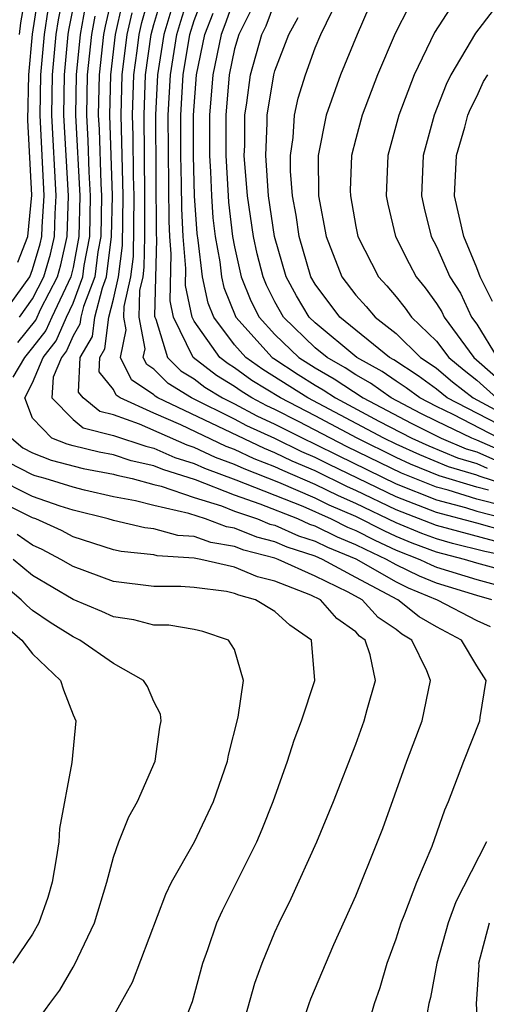
# Model space of a CAD drawing. Units: inches. Extents: x 2508000 to 2511000, y 1515000 to 1518000.
# Drawn here: x 2508034 to 2508057, y 1515465 to 1515514 of the extents above; entities that cross this region are included whole.
import ezdxf

# ---------------------------------------------------------------- set-up
doc = ezdxf.new("R2010")
doc.units = ezdxf.units.IN
doc.header["$MEASUREMENT"] = 0
doc.layers.add('LD25081515_2ft', color=133, linetype='Continuous')

msp = doc.modelspace()

# ---------------------------------------------------------------- linework, layer by layer
at = {"layer": 'LD25081515_2ft'}
for points, elevation in [([(2508034.266, 1515497.734), (2508035.152, 1515498.847), (2508035.412, 1515499.412), (2508036.229, 1515501), (2508036.404, 1515501.596), (2508036.71, 1515503), (2508036.775, 1515505), (2508036.541, 1515509), (2508036.573, 1515511), (2508036.761, 1515513), (2508036.793, 1515513.207), (2508037.116, 1515514.884)], 8040), ([(2508034.274, 1515501.726), (2508034.763, 1515503), (2508034.959, 1515505.041), (2508034.763, 1515508.762), (2508034.808, 1515511), (2508034.991, 1515513.009), (2508035.26, 1515514.74)], 8046), ([(2508034.349, 1515513), (2508034.42, 1515513.58), (2508034.67, 1515515)], 8048), ([(2508034.35, 1515499), (2508035, 1515499.907), (2508035.562, 1515501), (2508035.889, 1515502.111), (2508036.083, 1515503), (2508036.114, 1515504.114), (2508036.172, 1515505), (2508035.958, 1515509), (2508035.99, 1515511), (2508036.171, 1515513), (2508036.282, 1515513.718), (2508036.533, 1515515)], 8042), ([(2508038.964, 1515515), (2508038.59, 1515513.41), (2508038.513, 1515513), (2508038.296, 1515511), (2508038.252, 1515509), (2508038.291, 1515508.291), (2508038.374, 1515505.626), (2508038.411, 1515505), (2508038.372, 1515503), (2508038.226, 1515502.226), (2508038.076, 1515501), (2508037.522, 1515499.523), (2508037.387, 1515499), (2508037.344, 1515498.656), (2508037, 1515498.066), (2508036.676, 1515497.324), (2508036.423, 1515497), (2508036.019, 1515496.018), (2508035.956, 1515495), (2508037, 1515493.924), (2508037.51, 1515493.51), (2508039, 1515493.136), (2508040.601, 1515492.601), (2508041, 1515492.513), (2508042.049, 1515492.049), (2508043, 1515491.753), (2508043.512, 1515491.511), (2508045.059, 1515490.941), (2508048.374, 1515489.626), (2508049.78, 1515489), (2508050.591, 1515488.591), (2508051, 1515488.425), (2508051.943, 1515487.943), (2508053, 1515487.46), (2508054.179, 1515487), (2508054.73, 1515486.73), (2508055, 1515486.618), (2508057, 1515486.009), (2508059, 1515485.46)], 8034), ([(2508059, 1515486.265), (2508057, 1515486.814), (2508056.388, 1515487), (2508055, 1515487.347), (2508053.805, 1515487.805), (2508053, 1515488.134), (2508052.406, 1515488.406), (2508051, 1515489.114), (2508049.69, 1515489.69), (2508049, 1515490.032), (2508047.186, 1515490.814), (2508045.478, 1515491.478), (2508045, 1515491.703), (2508044.052, 1515492.052), (2508043, 1515492.548), (2508042.655, 1515492.655), (2508040.297, 1515493.703), (2508039, 1515494.161), (2508038.33, 1515494.329), (2508037.504, 1515495), (2508037.28, 1515495.28), (2508037.352, 1515497), (2508037.958, 1515498.042), (2508038.08, 1515499), (2508038.456, 1515500.456), (2508038.66, 1515501), (2508038.912, 1515503), (2508038.948, 1515505), (2508038.818, 1515509), (2508038.868, 1515511), (2508039.097, 1515513), (2508039.452, 1515514.548)], 8032), ([(2508057.891, 1515487.892), (2508055, 1515488.67), (2508053, 1515489.459), (2508051, 1515490.415), (2508050.594, 1515490.593), (2508049, 1515491.379), (2508047.862, 1515491.862), (2508047, 1515492.283), (2508046.483, 1515492.483), (2508041.203, 1515495), (2508041.077, 1515495.077), (2508041, 1515495.154), (2508039.895, 1515495.895), (2508039.346, 1515497), (2508039.629, 1515498.371), (2508039.513, 1515499), (2508039.527, 1515499.527), (2508039.862, 1515501), (2508039.99, 1515502.009), (2508040.026, 1515505), (2508039.996, 1515506.005), (2508039.983, 1515507.983), (2508039.951, 1515509), (2508040.019, 1515511), (2508040.182, 1515512.182), (2508040.278, 1515513), (2508040.413, 1515513.588), (2508040.81, 1515515)], 8028), ([(2508058.396, 1515488.396), (2508057, 1515488.784), (2508055, 1515489.315), (2508053, 1515490.101), (2508049.694, 1515491.694), (2508049, 1515492.045), (2508048.33, 1515492.329), (2508047, 1515492.98), (2508045.616, 1515493.616), (2508045, 1515493.944), (2508042.874, 1515495), (2508041.711, 1515495.711), (2508041, 1515496.419), (2508040.652, 1515496.652), (2508040.479, 1515497), (2508040.569, 1515497.431), (2508040.278, 1515499), (2508040.314, 1515500.314), (2508040.47, 1515501), (2508040.53, 1515501.47), (2508040.559, 1515503), (2508040.565, 1515505), (2508040.517, 1515509), (2508040.596, 1515511), (2508040.868, 1515513), (2508041, 1515513.488), (2508041.453, 1515515)], 8026), ([(2508058.365, 1515489.635), (2508057, 1515489.984), (2508055.58, 1515490.42), (2508055, 1515490.572), (2508053.27, 1515491.27), (2508050.58, 1515492.579), (2508049.746, 1515493), (2508048.171, 1515493.829), (2508047, 1515494.423), (2508046.605, 1515494.605), (2508045.862, 1515495), (2508045.326, 1515495.326), (2508045, 1515495.559), (2508044.104, 1515496.104), (2508042.959, 1515497), (2508041.976, 1515499), (2508041.804, 1515499.804), (2508041.865, 1515502.135), (2508041.794, 1515503), (2508041.755, 1515503.755), (2508041.718, 1515509), (2508041.823, 1515511), (2508042.141, 1515513), (2508042.336, 1515513.664), (2508042.761, 1515515)], 8022), ([(2508057.572, 1515490.428), (2508057, 1515490.574), (2508055.142, 1515491.142), (2508053.721, 1515491.72), (2508053, 1515492.047), (2508051.066, 1515493), (2508049, 1515494.106), (2508047.273, 1515495), (2508045.864, 1515495.864), (2508045, 1515496.482), (2508044.678, 1515496.678), (2508044.266, 1515497), (2508043, 1515498.799), (2508042.9, 1515499), (2508042.566, 1515500.566), (2508042.588, 1515501.412), (2508042.458, 1515503), (2508042.386, 1515504.386), (2508042.38, 1515505.62), (2508042.345, 1515507), (2508042.344, 1515509), (2508042.457, 1515511), (2508042.784, 1515513), (2508043, 1515513.693), (2508043.368, 1515514.632)], 8020), ([(2508045, 1515514.837), (2508044.526, 1515513.474), (2508044.341, 1515513), (2508043.926, 1515511), (2508043.763, 1515509), (2508043.76, 1515507), (2508043.812, 1515506.188), (2508043.852, 1515505), (2508043.922, 1515503.922), (2508044.033, 1515503), (2508044.264, 1515501.736), (2508044.349, 1515501), (2508044.466, 1515500.466), (2508045.06, 1515499), (2508046.859, 1515497), (2508046.941, 1515496.942), (2508048.156, 1515496.155), (2508049, 1515495.627), (2508049.397, 1515495.397), (2508049.996, 1515495), (2508052.154, 1515493.846), (2508053.782, 1515493), (2508054.621, 1515492.62), (2508056.034, 1515492.033), (2508057, 1515491.742), (2508057.516, 1515491.515)], 8016), ([(2508058.321, 1515492.322), (2508057, 1515492.902), (2508056.745, 1515493), (2508055, 1515493.842), (2508054.23, 1515494.23), (2508052.765, 1515495), (2508051.729, 1515495.729), (2508051, 1515496.134), (2508050.479, 1515496.48), (2508049.58, 1515497), (2508049, 1515497.483), (2508047.42, 1515499), (2508047, 1515499.75), (2508046.579, 1515500.579), (2508046.411, 1515501), (2508046.126, 1515502.126), (2508045.934, 1515503), (2508045.643, 1515505), (2508045.484, 1515507), (2508045.506, 1515507.506), (2508045.506, 1515509), (2508045.606, 1515509.606), (2508045.783, 1515511), (2508046.355, 1515513), (2508046.573, 1515513.427), (2508047, 1515514.576)], 8012), ([(2508033.421, 1515499), (2508034.855, 1515501), (2508035, 1515501.356), (2508035.374, 1515502.626), (2508035.456, 1515503), (2508035.469, 1515503.469), (2508035.569, 1515505), (2508035.374, 1515509), (2508035.407, 1515511), (2508035.581, 1515513), (2508035.771, 1515514.229)], 8044), ([(2508037.607, 1515514.393), (2508037.347, 1515513), (2508037.152, 1515511), (2508037.121, 1515509), (2508037.336, 1515505), (2508037.29, 1515503), (2508037, 1515501.451), (2508036.895, 1515501), (2508035.949, 1515499), (2508035.66, 1515498.34), (2508035, 1515497.491), (2508034.596, 1515497), (2508034.022, 1515496.022)], 8038), ([(2508059, 1515487.053), (2508057.388, 1515487.387), (2508055.79, 1515487.79), (2508055, 1515488.009), (2508054.283, 1515488.283), (2508053, 1515488.808), (2508051, 1515489.765), (2508050.142, 1515490.142), (2508049, 1515490.708), (2508047.394, 1515491.394), (2508047, 1515491.587), (2508045.98, 1515491.981), (2508045, 1515492.443), (2508044.592, 1515492.592), (2508042.342, 1515493.658), (2508041, 1515494.243), (2508039.343, 1515495), (2508039.138, 1515495.138), (2508039, 1515495.415), (2508038.295, 1515496.295), (2508038.324, 1515497), (2508038.573, 1515497.427), (2508038.771, 1515499), (2508039, 1515499.883), (2508039.254, 1515501), (2508039.451, 1515502.549), (2508039.487, 1515505), (2508039.384, 1515509), (2508039.443, 1515511), (2508039.687, 1515513), (2508039.932, 1515514.068)], 8030), ([(2508041.84, 1515514.16), (2508041.499, 1515513), (2508041.189, 1515511), (2508041.092, 1515509), (2508041.124, 1515503.124), (2508041.142, 1515502.858), (2508041.042, 1515499.043), (2508041.052, 1515499), (2508041.102, 1515498.898), (2508041.687, 1515497), (2508042.345, 1515496.345), (2508043, 1515495.945), (2508043.531, 1515495.53), (2508044.402, 1515495), (2508045, 1515494.701), (2508046.11, 1515494.11), (2508047, 1515493.701), (2508048.382, 1515493), (2508049, 1515492.711), (2508050.137, 1515492.137), (2508053, 1515490.744), (2508055, 1515489.944), (2508056.433, 1515489.567), (2508057, 1515489.393), (2508059, 1515488.879)], 8024), ([(2508059, 1515490.511), (2508057.112, 1515491.112), (2508057, 1515491.162), (2508055.588, 1515491.588), (2508054.17, 1515492.171), (2508053, 1515492.7), (2508052.392, 1515493), (2508048.637, 1515495), (2508046.403, 1515496.403), (2508045.567, 1515497), (2508045, 1515497.633), (2508043.97, 1515499), (2508043.691, 1515499.691), (2508043.406, 1515501), (2508043.197, 1515502.803), (2508043.143, 1515503.143), (2508043.023, 1515505), (2508042.967, 1515507), (2508042.97, 1515509), (2508043.116, 1515511), (2508043.535, 1515513), (2508043.947, 1515514.053)], 8018), ([(2508045.814, 1515514.186), (2508045.209, 1515513), (2508045, 1515512.282), (2508044.736, 1515511), (2508044.564, 1515509), (2508044.563, 1515507), (2508044.682, 1515505), (2508044.701, 1515504.701), (2508044.905, 1515503), (2508045, 1515502.479), (2508045.334, 1515501), (2508045.81, 1515499.81), (2508046.22, 1515499), (2508047, 1515498.14), (2508048.189, 1515497), (2508049, 1515496.481), (2508049.938, 1515495.938), (2508051.365, 1515495), (2508053.746, 1515493.746), (2508055, 1515493.114), (2508055.236, 1515493), (2508056.479, 1515492.479), (2508057, 1515492.322), (2508057.918, 1515491.918)], 8014), ([(2508058.568, 1515493.432), (2508055.526, 1515495), (2508055, 1515495.425), (2508054.094, 1515496.094), (2508052.885, 1515496.885), (2508052.679, 1515497), (2508050.219, 1515499), (2508049, 1515500.629), (2508048.785, 1515501), (2508048.197, 1515503), (2508048.047, 1515504.048), (2508047.878, 1515505), (2508047.779, 1515506.221), (2508047.768, 1515507), (2508047.899, 1515507.9), (2508047.967, 1515509), (2508048.153, 1515509.847), (2508048.506, 1515511), (2508049, 1515512.335), (2508049.277, 1515513), (2508049.839, 1515514.161)], 8008), ([(2508051.659, 1515514.341), (2508051.066, 1515513), (2508050.252, 1515511), (2508049.534, 1515509), (2508049.141, 1515507), (2508049.166, 1515505), (2508049.53, 1515503), (2508050.317, 1515501), (2508051, 1515500.087), (2508051.521, 1515499.521), (2508051.961, 1515499), (2508053, 1515498.186), (2508054.217, 1515497), (2508054.692, 1515496.692), (2508055, 1515496.464), (2508055.8, 1515495.8), (2508056.811, 1515495), (2508059, 1515493.821)], 8006), ([(2508053.625, 1515514.375), (2508052.954, 1515513.046), (2508052.082, 1515511), (2508051.313, 1515509), (2508051, 1515507.83), (2508050.799, 1515507), (2508050.731, 1515505.269), (2508050.736, 1515505), (2508051, 1515503.494), (2508051.103, 1515503), (2508052.125, 1515501), (2508052.545, 1515500.545), (2508053, 1515500.006), (2508053.449, 1515499.449), (2508053.77, 1515499), (2508055, 1515497.805), (2508055.607, 1515497), (2508056.368, 1515496.368), (2508057, 1515495.868), (2508057.98, 1515495)], 8004), ([(2508055.688, 1515514.312), (2508054.91, 1515513.09), (2508053.902, 1515511), (2508053.138, 1515509), (2508052.598, 1515507), (2508052.505, 1515505), (2508052.589, 1515504.589), (2508052.974, 1515503), (2508053.653, 1515501.653), (2508054, 1515501), (2508054.446, 1515500.446), (2508055, 1515499.672), (2508055.26, 1515499.259), (2508055.382, 1515499), (2508056.859, 1515497), (2508059.124, 1515495)], 8002), ([(2508057.803, 1515514.197), (2508056.94, 1515513.06), (2508055.716, 1515511), (2508055.474, 1515510.527), (2508054.882, 1515509), (2508054.34, 1515507), (2508054.253, 1515505), (2508054.39, 1515504.39), (2508054.742, 1515503), (2508055, 1515502.505), (2508055.67, 1515501), (2508056.184, 1515500.184), (2508056.742, 1515499), (2508057, 1515498.648), (2508057.999, 1515497)], 8000), ([(2508057.744, 1515485), (2508057, 1515485.204), (2508055, 1515485.815), (2508054.163, 1515486.163), (2508053, 1515486.732), (2508052.532, 1515487), (2508051.481, 1515487.481), (2508051, 1515487.726), (2508050.095, 1515488.095), (2508049, 1515488.647), (2508048.733, 1515488.733), (2508048.129, 1515489), (2508046.262, 1515489.738), (2508045, 1515490.177), (2508043.068, 1515490.931), (2508041.442, 1515491.443), (2508041, 1515491.638), (2508039.884, 1515491.884), (2508039, 1515492.174), (2508038.303, 1515492.303), (2508037, 1515492.622), (2508036.704, 1515492.703), (2508035.944, 1515493), (2508035, 1515494.001), (2508034.621, 1515495), (2508035, 1515495.738), (2508035.521, 1515497), (2508036.168, 1515497.832), (2508036.679, 1515499), (2508037, 1515499.686), (2508037.492, 1515501), (2508037.561, 1515501.561), (2508037.831, 1515503), (2508037.873, 1515505), (2508037.803, 1515506.197), (2508037.754, 1515507.754), (2508037.687, 1515509), (2508037.724, 1515511), (2508037.93, 1515513), (2508038.098, 1515513.902)], 8036), ([(2508058.097, 1515493), (2508055.831, 1515494.168), (2508055, 1515494.57), (2508054.169, 1515495), (2508053.497, 1515495.497), (2508053, 1515495.819), (2508052.307, 1515496.307), (2508051.062, 1515497), (2508049, 1515498.713), (2508048.701, 1515499), (2508048.061, 1515500.061), (2508047.557, 1515501), (2508046.982, 1515503), (2508046.686, 1515505), (2508046.545, 1515507), (2508046.616, 1515508.616), (2508046.616, 1515509), (2508046.943, 1515511), (2508047, 1515511.2), (2508047.683, 1515513), (2508048.154, 1515513.846)], 8010), ([(2508057.774, 1515499.774), (2508057.168, 1515501), (2508057, 1515501.444), (2508056.348, 1515503), (2508055.897, 1515505), (2508055.986, 1515507), (2508056.404, 1515508.404), (2508056.561, 1515509), (2508056.683, 1515509.317), (2508057, 1515509.935), (2508057.335, 1515510.665), (2508057.546, 1515511)], 7998), ([(2508033.959, 1515493), (2508034.521, 1515492.521), (2508035, 1515492.277), (2508035.918, 1515491.918), (2508037.498, 1515491.498), (2508039, 1515491.221), (2508039.166, 1515491.167), (2508039.924, 1515491), (2508041, 1515490.715), (2508041.369, 1515490.632), (2508043, 1515490.064), (2508044.355, 1515489.645), (2508045, 1515489.393), (2508046.129, 1515489), (2508046.749, 1515488.749), (2508047, 1515488.685), (2508048.168, 1515488.168), (2508049, 1515487.9), (2508049.599, 1515487.598), (2508051, 1515487.028), (2508053, 1515485.886), (2508053.595, 1515485.595), (2508055.04, 1515485), (2508057, 1515483.976), (2508057.664, 1515483.665)], 8038), ([(2508051.503, 1515463.503), (2508051.927, 1515465), (2508052.206, 1515465.794), (2508052.554, 1515467), (2508053, 1515468.206), (2508053.248, 1515469), (2508053.431, 1515469.431), (2508054.036, 1515471), (2508054.786, 1515472.785), (2508055.417, 1515474.583), (2508055.603, 1515475), (2508056.359, 1515477), (2508057.15, 1515479), (2508057.163, 1515479.163), (2508057.455, 1515481), (2508057, 1515481.716), (2508056.245, 1515483), (2508055, 1515483.653), (2508054.151, 1515484.151), (2508053.094, 1515485), (2508051, 1515486.105), (2508049.353, 1515487), (2508049, 1515487.154), (2508047.602, 1515487.603), (2508047, 1515487.869), (2508046.101, 1515488.102), (2508045, 1515488.547), (2508044.61, 1515488.61), (2508043.566, 1515489), (2508042.732, 1515489.268), (2508041, 1515489.661), (2508040.1, 1515489.9), (2508039, 1515490.103), (2508037.575, 1515490.426), (2508037, 1515490.57), (2508035.616, 1515491), (2508035.133, 1515491.133), (2508035, 1515491.185), (2508033.798, 1515491.798)], 8040), ([(2508048.041, 1515463), (2508048.692, 1515465), (2508048.777, 1515465.223), (2508049.922, 1515467.922), (2508051, 1515470.335), (2508052.085, 1515473), (2508052.338, 1515473.662), (2508053.534, 1515477), (2508054.285, 1515479), (2508054.71, 1515481), (2508054.516, 1515481.484), (2508053.782, 1515483), (2508053.289, 1515483.289), (2508053, 1515483.522), (2508052.119, 1515484.119), (2508051.326, 1515485), (2508050.622, 1515485.378), (2508049, 1515486.169), (2508047.154, 1515487), (2508047, 1515487.054), (2508045.454, 1515487.454), (2508045, 1515487.637), (2508043.828, 1515487.828), (2508043, 1515488.137), (2508042.184, 1515488.184), (2508041, 1515488.516), (2508040.563, 1515488.563), (2508039, 1515488.918), (2508038.745, 1515489), (2508037, 1515489.439), (2508036.364, 1515489.636), (2508035, 1515490.117), (2508033.074, 1515491.074)], 8042), ([(2508045.169, 1515463), (2508045.999, 1515466), (2508046.36, 1515467), (2508047, 1515468.528), (2508047.215, 1515469), (2508047.809, 1515470.191), (2508049.083, 1515473), (2508049.903, 1515475), (2508051, 1515477.847), (2508051.424, 1515479), (2508051.567, 1515479.568), (2508051.974, 1515481), (2508051.725, 1515482.276), (2508051.477, 1515483), (2508051.193, 1515483.193), (2508051, 1515483.407), (2508050.074, 1515484.074), (2508049.253, 1515485), (2508048.775, 1515485.225), (2508047, 1515485.913), (2508046.14, 1515486.14), (2508045, 1515486.61), (2508043.323, 1515487), (2508043, 1515487.062), (2508041.168, 1515487.168), (2508041, 1515487.215), (2508039.388, 1515487.388), (2508039, 1515487.476), (2508037, 1515488.121), (2508036.423, 1515488.423), (2508035.155, 1515489), (2508035, 1515489.054), (2508033, 1515490.045)], 8044), ([(2508042.097, 1515463), (2508042.91, 1515465.09), (2508043.427, 1515467), (2508043.674, 1515467.674), (2508044.126, 1515469), (2508044.396, 1515469.604), (2508046.096, 1515473), (2508046.371, 1515473.629), (2508046.92, 1515475), (2508047.624, 1515477), (2508047.952, 1515478.048), (2508048.315, 1515479), (2508048.984, 1515481), (2508048.81, 1515483), (2508047.745, 1515483.745), (2508047, 1515484.415), (2508046.045, 1515485), (2508045.218, 1515485.218), (2508045, 1515485.308), (2508044.598, 1515485.402), (2508043, 1515485.608), (2508042.34, 1515485.66), (2508041, 1515485.657), (2508039, 1515485.909), (2508037, 1515486.642), (2508036.399, 1515487), (2508035.481, 1515487.482), (2508035, 1515487.7), (2508034.233, 1515488.233)], 8046), ([(2508039, 1515464.373), (2508039.943, 1515466.057), (2508041.591, 1515470.409), (2508041.884, 1515471), (2508043.009, 1515473), (2508043.965, 1515475), (2508044.649, 1515477), (2508044.698, 1515477.303), (2508045.184, 1515479.184), (2508045.442, 1515481), (2508045, 1515482.526), (2508044.703, 1515483), (2508043.432, 1515483.432), (2508043, 1515483.526), (2508041.739, 1515483.739), (2508041, 1515483.737), (2508040.009, 1515484.009), (2508039, 1515484.153), (2508038.42, 1515484.42), (2508037, 1515485.011), (2508035, 1515486.191), (2508034.037, 1515487)], 8048), ([(2508035, 1515463.806), (2508035.857, 1515465), (2508036.346, 1515465.654), (2508037, 1515466.798), (2508037.082, 1515466.918), (2508038.068, 1515469), (2508038.669, 1515471), (2508039, 1515472.238), (2508039.274, 1515473), (2508039.761, 1515474.239), (2508040.197, 1515475), (2508041.072, 1515477), (2508041.306, 1515478.694), (2508041.369, 1515479), (2508041.329, 1515479.329), (2508041, 1515479.954), (2508040.693, 1515480.693), (2508040.497, 1515481), (2508039, 1515481.839), (2508037.344, 1515483), (2508037, 1515483.154), (2508035.87, 1515483.87), (2508035, 1515484.463), (2508034.708, 1515484.708), (2508034.427, 1515485), (2508033, 1515486.192)], 8050), ([(2508033.666, 1515483.667), (2508034.463, 1515483), (2508035, 1515482.315), (2508036.374, 1515481), (2508036.528, 1515480.528), (2508037, 1515479.296), (2508037.142, 1515479), (2508036.934, 1515476.934), (2508036.338, 1515473.662), (2508036.291, 1515473), (2508036.17, 1515472.171), (2508035.972, 1515471), (2508035.753, 1515470.247), (2508035.312, 1515469), (2508035, 1515468.435), (2508034.028, 1515467)], 8052), ([(2508057.48, 1515473), (2508055.959, 1515470.041), (2508055.575, 1515469), (2508055.014, 1515467), (2508054.704, 1515465.296), (2508054.628, 1515465), (2508054.54, 1515464.54)], 8038), ([(2508057.1, 1515463.099), (2508056.975, 1515464.975), (2508057.111, 1515466.889), (2508057.102, 1515467), (2508057.629, 1515469)], 8036)]:
    msp.add_lwpolyline(points, dxfattribs=dict(at, elevation=elevation))

doc.saveas('drawing.dxf')
